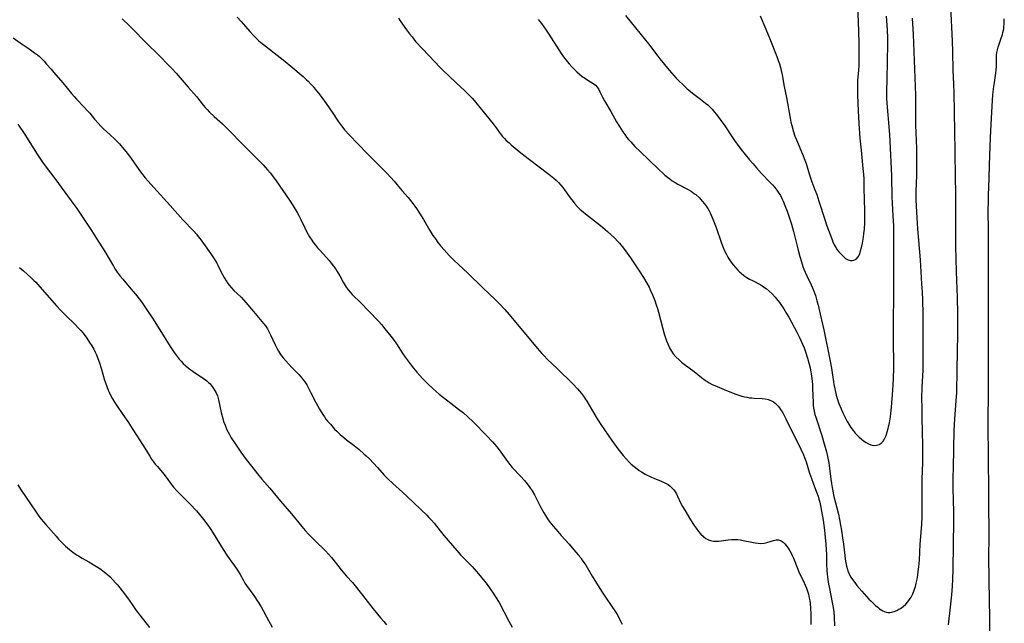
# Model space of a CAD drawing. Units: inches. Extents: x 2048520 to 2053980, y 242892 to 248354.
# Drawn here: x 2051082 to 2051300, y 244821 to 244954 of the extents above; entities that cross this region are included whole.
import ezdxf

# ---------------------------------------------------------------- set-up
doc = ezdxf.new("R2010")
doc.units = ezdxf.units.IN
doc.header["$MEASUREMENT"] = 0
doc.layers.add('c_27_T12S_R18E', color=48, linetype='Continuous')

msp = doc.modelspace()

# ---------------------------------------------------------------- linework, layer by layer
at = {"layer": 'c_27_T12S_R18E'}
for points in [[(2051246.23, 244955.25, 996), (2051247.51, 244952.3, 996), (2051248.4, 244950.16, 996), (2051249.94, 244946.2, 996), (2051250.26, 244945.36, 996), (2051250.53, 244944.58, 996), (2051250.77, 244943.78, 996), (2051250.95, 244943.08, 996), (2051251.14, 244942.18, 996), (2051251.59, 244939.58, 996), (2051252.07, 244937.12, 996), (2051252.9, 244932.57, 996), (2051253.09, 244931.67, 996), (2051253.27, 244930.91, 996), (2051253.65, 244929.55, 996), (2051253.98, 244928.56, 996), (2051254.31, 244927.71, 996), (2051255.67, 244924.53, 996), (2051256.2, 244923.2, 996), (2051256.45, 244922.51, 996), (2051256.79, 244921.45, 996), (2051257.27, 244919.73, 996), (2051257.41, 244919.28, 996), (2051257.69, 244918.46, 996), (2051258.39, 244916.68, 996), (2051258.8, 244915.58, 996), (2051259.3, 244914.11, 996), (2051260.6, 244910.05, 996), (2051261.07, 244908.69, 996), (2051262.12, 244905.8, 996), (2051262.4, 244905.1, 996), (2051262.7, 244904.44, 996), (2051263.04, 244903.84, 996), (2051263.36, 244903.36, 996), (2051263.71, 244902.91, 996), (2051264.04, 244902.54, 996), (2051264.35, 244902.2, 996), (2051264.72, 244901.83, 996), (2051265.11, 244901.5, 996), (2051265.36, 244901.33, 996), (2051265.8, 244901.1, 996), (2051266.32, 244900.98, 996), (2051266.69, 244900.97, 996), (2051267.05, 244901.03, 996), (2051267.58, 244901.3, 996), (2051268, 244901.79, 996), (2051268.33, 244902.47, 996), (2051268.54, 244903.14, 996), (2051268.72, 244903.86, 996), (2051268.93, 244904.83, 996), (2051269.16, 244906.12, 996), (2051269.27, 244906.95, 996), (2051269.37, 244907.96, 996), (2051269.45, 244909.43, 996), (2051269.47, 244910.51, 996), (2051269.46, 244912.03, 996), (2051269.36, 244917.04, 996), (2051269.29, 244919.12, 996), (2051269.23, 244920.05, 996), (2051269.11, 244921.41, 996), (2051268.71, 244925.42, 996), (2051268.47, 244928.14, 996), (2051268.22, 244931.33, 996), (2051268.05, 244934.16, 996), (2051267.94, 244937.62, 996), (2051267.91, 244939.48, 996), (2051267.92, 244940.16, 996), (2051267.95, 244940.91, 996), (2051268.12, 244943.19, 996), (2051268.18, 244944.24, 996), (2051268.24, 244946.1, 996), (2051268.25, 244947.16, 996), (2051268.23, 244949, 996), (2051268.16, 244951.94, 996), (2051267.93, 244957.62, 996)], [(2051288.01, 244820.15, 1002), (2051288.46, 244824.08, 1002), (2051288.74, 244826.81, 1002), (2051288.91, 244828.78, 1002), (2051288.99, 244830.26, 1002), (2051289.05, 244832.56, 1002), (2051289.17, 244837.94, 1002), (2051289.21, 244843.15, 1002), (2051289.2, 244845.18, 1002), (2051289.09, 244850.55, 1002), (2051289.09, 244852.82, 1002), (2051289.12, 244855.06, 1002), (2051289.32, 244863.28, 1002), (2051289.46, 244865.87, 1002), (2051289.75, 244869.87, 1002), (2051289.85, 244871.74, 1002), (2051289.93, 244876.72, 1002), (2051290.03, 244880.78, 1002), (2051290.1, 244884.65, 1002), (2051290.12, 244886.9, 1002), (2051290.11, 244889.16, 1002), (2051290.01, 244892.77, 1002), (2051289.8, 244898.52, 1002), (2051289.64, 244904.17, 1002), (2051289.62, 244910.16, 1002), (2051289.65, 244916.16, 1002), (2051289.6, 244919.26, 1002), (2051289.54, 244925.31, 1002), (2051289.32, 244938.13, 1002), (2051289.24, 244940.07, 1002), (2051289.09, 244943.17, 1002), (2051288.99, 244947.25, 1002), (2051288.9, 244949.65, 1002), (2051288.55, 244957.31, 1002)], [(2051216.36, 244955.29, 998), (2051218.64, 244952.59, 998), (2051221.48, 244949.04, 998), (2051223.55, 244946.28, 998), (2051224, 244945.71, 998), (2051226.06, 244943.19, 998), (2051227.08, 244942.02, 998), (2051227.66, 244941.4, 998), (2051228.24, 244940.81, 998), (2051229.15, 244939.92, 998), (2051230.1, 244939.05, 998), (2051230.72, 244938.52, 998), (2051231.27, 244938.08, 998), (2051233.02, 244936.76, 998), (2051234.15, 244935.88, 998), (2051234.62, 244935.47, 998), (2051235.08, 244935.04, 998), (2051235.68, 244934.43, 998), (2051236.09, 244933.97, 998), (2051236.57, 244933.39, 998), (2051237.4, 244932.28, 998), (2051238.41, 244930.81, 998), (2051240.1, 244928.26, 998), (2051240.69, 244927.4, 998), (2051241.14, 244926.77, 998), (2051241.97, 244925.69, 998), (2051243.92, 244923.3, 998), (2051244.67, 244922.39, 998), (2051245.43, 244921.53, 998), (2051246.56, 244920.31, 998), (2051248.51, 244918.28, 998), (2051248.98, 244917.78, 998), (2051249.49, 244917.2, 998), (2051249.96, 244916.59, 998), (2051250.27, 244916.14, 998), (2051250.73, 244915.37, 998), (2051251.05, 244914.75, 998), (2051251.35, 244914.12, 998), (2051251.75, 244913.14, 998), (2051252.21, 244911.94, 998), (2051252.82, 244910.16, 998), (2051253.17, 244909.03, 998), (2051253.62, 244907.42, 998), (2051254.59, 244903.56, 998), (2051255.04, 244901.89, 998), (2051255.39, 244900.71, 998), (2051255.75, 244899.63, 998), (2051255.95, 244899.07, 998), (2051256.24, 244898.37, 998), (2051256.58, 244897.6, 998), (2051257.54, 244895.6, 998), (2051257.99, 244894.56, 998), (2051258.51, 244893.19, 998), (2051258.86, 244892.07, 998), (2051259.1, 244891.1, 998), (2051259.55, 244889.07, 998), (2051260.09, 244886.88, 998), (2051260.39, 244885.57, 998), (2051261.81, 244878.68, 998), (2051262.09, 244877.12, 998), (2051262.52, 244874.06, 998), (2051262.62, 244873.45, 998), (2051262.81, 244872.51, 998), (2051263.15, 244871.09, 998), (2051263.43, 244870.16, 998), (2051263.73, 244869.27, 998), (2051264.19, 244868.08, 998), (2051264.6, 244867.17, 998), (2051265.24, 244865.88, 998), (2051265.58, 244865.25, 998), (2051265.92, 244864.67, 998), (2051266.37, 244863.97, 998), (2051266.86, 244863.29, 998), (2051267.33, 244862.71, 998), (2051267.83, 244862.16, 998), (2051268.24, 244861.77, 998), (2051268.63, 244861.42, 998), (2051269.21, 244860.98, 998), (2051269.79, 244860.6, 998), (2051270.29, 244860.33, 998), (2051270.78, 244860.12, 998), (2051271.39, 244859.98, 998), (2051272.05, 244859.99, 998), (2051272.62, 244860.17, 998), (2051273.13, 244860.5, 998), (2051273.51, 244860.93, 998), (2051273.84, 244861.44, 998), (2051274.17, 244862.17, 998), (2051274.46, 244862.98, 998), (2051274.67, 244863.71, 998), (2051274.94, 244864.95, 998), (2051275.17, 244866.31, 998), (2051275.27, 244867.06, 998), (2051275.42, 244868.48, 998), (2051275.69, 244872.23, 998), (2051275.77, 244873.43, 998), (2051275.85, 244874.84, 998), (2051275.9, 244877.12, 998), (2051275.9, 244878.63, 998), (2051275.85, 244882.45, 998), (2051275.84, 244884.55, 998), (2051275.86, 244888.46, 998), (2051275.93, 244892.17, 998), (2051275.94, 244893.58, 998), (2051275.89, 244898.88, 998), (2051275.93, 244904.9, 998), (2051275.88, 244908.68, 998), (2051275.79, 244910.85, 998), (2051275.61, 244913.7, 998), (2051275.54, 244915.18, 998), (2051275.51, 244916.16, 998), (2051275.49, 244918.6, 998), (2051275.46, 244919.73, 998), (2051275.11, 244927.41, 998), (2051275.02, 244928.87, 998), (2051274.88, 244930.67, 998), (2051274.49, 244934.99, 998), (2051274.43, 244935.94, 998), (2051274.38, 244936.89, 998), (2051274.37, 244938.43, 998), (2051274.43, 244941.23, 998), (2051274.48, 244945.03, 998), (2051274.57, 244949.17, 998), (2051274.57, 244950.28, 998), (2051274.5, 244952.15, 998), (2051274.31, 244955.18, 998)], [(2051104.75, 244954.56, 1006), (2051106.35, 244953.01, 1006), (2051107.25, 244952.11, 1006), (2051109.76, 244949.52, 1006), (2051113.27, 244946.11, 1006), (2051114.81, 244944.55, 1006), (2051115.78, 244943.54, 1006), (2051116.72, 244942.51, 1006), (2051119.42, 244939.45, 1006), (2051121.24, 244937.32, 1006), (2051122.72, 244935.46, 1006), (2051123.16, 244934.94, 1006), (2051123.61, 244934.44, 1006), (2051124.13, 244933.89, 1006), (2051125.16, 244932.93, 1006), (2051127.01, 244931.26, 1006), (2051128.2, 244930.1, 1006), (2051131.72, 244926.47, 1006), (2051136, 244922.17, 1006), (2051136.98, 244921.12, 1006), (2051137.61, 244920.39, 1006), (2051138.12, 244919.74, 1006), (2051138.9, 244918.67, 1006), (2051141.84, 244914.37, 1006), (2051142.67, 244913.11, 1006), (2051143.13, 244912.35, 1006), (2051143.57, 244911.59, 1006), (2051144, 244910.82, 1006), (2051144.39, 244910.04, 1006), (2051145.23, 244908.21, 1006), (2051145.71, 244907.24, 1006), (2051146.29, 244906.25, 1006), (2051146.81, 244905.46, 1006), (2051147.22, 244904.9, 1006), (2051147.64, 244904.35, 1006), (2051148.1, 244903.81, 1006), (2051148.52, 244903.32, 1006), (2051150.08, 244901.62, 1006), (2051150.65, 244900.97, 1006), (2051151.11, 244900.42, 1006), (2051151.63, 244899.74, 1006), (2051152.12, 244899.04, 1006), (2051152.44, 244898.53, 1006), (2051153, 244897.57, 1006), (2051153.74, 244896.2, 1006), (2051154.19, 244895.45, 1006), (2051154.45, 244895.05, 1006), (2051154.91, 244894.44, 1006), (2051155.33, 244893.94, 1006), (2051155.78, 244893.46, 1006), (2051157.78, 244891.5, 1006), (2051159.38, 244889.84, 1006), (2051161.64, 244887.42, 1006), (2051162.24, 244886.75, 1006), (2051163.03, 244885.83, 1006), (2051164.37, 244884.17, 1006), (2051165.3, 244882.94, 1006), (2051165.62, 244882.48, 1006), (2051167.03, 244880.28, 1006), (2051167.54, 244879.52, 1006), (2051168.61, 244878.07, 1006), (2051169.36, 244877.1, 1006), (2051170.09, 244876.22, 1006), (2051170.74, 244875.49, 1006), (2051171.38, 244874.81, 1006), (2051172.38, 244873.79, 1006), (2051173.73, 244872.5, 1006), (2051174.37, 244871.91, 1006), (2051175.03, 244871.35, 1006), (2051176, 244870.58, 1006), (2051178.34, 244868.83, 1006), (2051179.38, 244868.03, 1006), (2051180.43, 244867.16, 1006), (2051181.32, 244866.37, 1006), (2051182.65, 244865.11, 1006), (2051185.56, 244862.15, 1006), (2051186.86, 244860.76, 1006), (2051187.82, 244859.66, 1006), (2051188.37, 244858.96, 1006), (2051188.75, 244858.45, 1006), (2051189.82, 244856.91, 1006), (2051190.45, 244856.08, 1006), (2051191.28, 244855.11, 1006), (2051193.16, 244853.1, 1006), (2051193.98, 244852.18, 1006), (2051194.6, 244851.43, 1006), (2051195.16, 244850.67, 1006), (2051195.69, 244849.89, 1006), (2051196.18, 244849.02, 1006), (2051197.6, 244846.2, 1006), (2051198.25, 244845, 1006), (2051198.61, 244844.4, 1006), (2051199.06, 244843.72, 1006), (2051199.63, 244842.95, 1006), (2051200.34, 244842.07, 1006), (2051201.38, 244840.85, 1006), (2051202.11, 244840.03, 1006), (2051203.87, 244838.1, 1006), (2051204.96, 244836.85, 1006), (2051205.9, 244835.71, 1006), (2051206.46, 244835.01, 1006), (2051206.81, 244834.53, 1006), (2051207.14, 244834.04, 1006), (2051207.56, 244833.38, 1006), (2051209.02, 244830.96, 1006), (2051211.08, 244827.65, 1006), (2051211.81, 244826.54, 1006), (2051213.54, 244824.05, 1006), (2051214.04, 244823.28, 1006), (2051214.44, 244822.6, 1006), (2051215.68, 244820.3, 1006)], [(2051130.29, 244954.92, 1004), (2051131.17, 244953.95, 1004), (2051133.04, 244951.78, 1004), (2051134.03, 244950.71, 1004), (2051134.49, 244950.25, 1004), (2051134.98, 244949.79, 1004), (2051135.48, 244949.35, 1004), (2051136.09, 244948.86, 1004), (2051139.78, 244946.01, 1004), (2051140.46, 244945.46, 1004), (2051142.57, 244943.69, 1004), (2051144.44, 244942.15, 1004), (2051144.86, 244941.79, 1004), (2051145.64, 244941.08, 1004), (2051145.99, 244940.73, 1004), (2051146.67, 244940.04, 1004), (2051147.05, 244939.62, 1004), (2051147.88, 244938.64, 1004), (2051148.32, 244938.07, 1004), (2051149.03, 244937.14, 1004), (2051149.99, 244935.79, 1004), (2051151.45, 244933.62, 1004), (2051152.74, 244931.75, 1004), (2051153.39, 244930.87, 1004), (2051154.15, 244929.92, 1004), (2051155.12, 244928.85, 1004), (2051159.09, 244924.72, 1004), (2051163.34, 244920.43, 1004), (2051164.33, 244919.39, 1004), (2051165.05, 244918.59, 1004), (2051166.79, 244916.52, 1004), (2051168.17, 244914.92, 1004), (2051168.71, 244914.27, 1004), (2051169.24, 244913.6, 1004), (2051169.66, 244913.03, 1004), (2051170.04, 244912.49, 1004), (2051170.7, 244911.5, 1004), (2051171.57, 244910.07, 1004), (2051172.96, 244907.65, 1004), (2051173.68, 244906.52, 1004), (2051174.22, 244905.75, 1004), (2051174.78, 244905, 1004), (2051175.44, 244904.17, 1004), (2051176.17, 244903.32, 1004), (2051177.3, 244902.11, 1004), (2051178.33, 244901.09, 1004), (2051181.4, 244898.16, 1004), (2051184.66, 244894.97, 1004), (2051187.53, 244892.28, 1004), (2051188.41, 244891.4, 1004), (2051189.64, 244890.1, 1004), (2051190.6, 244889.03, 1004), (2051196.82, 244881.52, 1004), (2051197.82, 244880.37, 1004), (2051198.25, 244879.9, 1004), (2051199.08, 244879.06, 1004), (2051201.2, 244877.06, 1004), (2051204.78, 244873.56, 1004), (2051205.76, 244872.54, 1004), (2051206.21, 244872.02, 1004), (2051206.65, 244871.48, 1004), (2051207.06, 244870.92, 1004), (2051207.47, 244870.31, 1004), (2051207.82, 244869.75, 1004), (2051209.36, 244867.12, 1004), (2051210.12, 244865.87, 1004), (2051210.93, 244864.64, 1004), (2051213.36, 244861.07, 1004), (2051213.92, 244860.27, 1004), (2051214.69, 244859.2, 1004), (2051215.29, 244858.44, 1004), (2051215.9, 244857.7, 1004), (2051216.53, 244856.98, 1004), (2051217.36, 244856.12, 1004), (2051217.67, 244855.82, 1004), (2051218.3, 244855.27, 1004), (2051218.95, 244854.77, 1004), (2051219.43, 244854.43, 1004), (2051219.92, 244854.12, 1004), (2051220.77, 244853.63, 1004), (2051222.04, 244853, 1004), (2051222.7, 244852.71, 1004), (2051224.3, 244852.07, 1004), (2051225.13, 244851.71, 1004), (2051225.84, 244851.31, 1004), (2051226.33, 244850.94, 1004), (2051226.77, 244850.51, 1004), (2051227.11, 244850.11, 1004), (2051227.41, 244849.69, 1004), (2051227.68, 244849.22, 1004), (2051227.93, 244848.72, 1004), (2051228.6, 244847.27, 1004), (2051229.03, 244846.46, 1004), (2051229.52, 244845.61, 1004), (2051230.83, 244843.45, 1004), (2051231.61, 244842.24, 1004), (2051232.04, 244841.61, 1004), (2051232.59, 244840.89, 1004), (2051233.13, 244840.28, 1004), (2051233.71, 244839.74, 1004), (2051234.23, 244839.36, 1004), (2051234.77, 244839.06, 1004), (2051235.23, 244838.88, 1004), (2051235.57, 244838.79, 1004), (2051235.93, 244838.74, 1004), (2051236.5, 244838.73, 1004), (2051237.12, 244838.77, 1004), (2051239.19, 244839.04, 1004), (2051239.87, 244839.09, 1004), (2051240.63, 244839.11, 1004), (2051241.3, 244839.08, 1004), (2051241.91, 244839.01, 1004), (2051242.5, 244838.9, 1004), (2051244.38, 244838.49, 1004), (2051245.17, 244838.35, 1004), (2051245.78, 244838.27, 1004), (2051246.38, 244838.25, 1004), (2051247.13, 244838.3, 1004), (2051247.74, 244838.43, 1004), (2051249.22, 244838.92, 1004), (2051249.8, 244839.04, 1004), (2051250.35, 244839.03, 1004), (2051250.88, 244838.84, 1004), (2051251.39, 244838.48, 1004), (2051251.72, 244838.16, 1004), (2051252.04, 244837.79, 1004), (2051252.49, 244837.16, 1004), (2051252.86, 244836.56, 1004), (2051253.2, 244835.91, 1004), (2051253.44, 244835.4, 1004), (2051253.63, 244834.93, 1004), (2051254.59, 244832.51, 1004), (2051254.92, 244831.75, 1004), (2051255.86, 244829.84, 1004), (2051256.26, 244828.98, 1004), (2051256.52, 244828.33, 1004), (2051256.75, 244827.67, 1004), (2051256.95, 244827, 1004), (2051257.16, 244826.12, 1004), (2051257.26, 244825.54, 1004), (2051257.33, 244824.96, 1004), (2051257.43, 244823.77, 1004), (2051257.48, 244822.65, 1004), (2051257.53, 244820.22, 1004)], [(2051166.02, 244954.73, 1002), (2051166.44, 244954.11, 1002), (2051167.83, 244952.16, 1002), (2051168.51, 244951.23, 1002), (2051169.04, 244950.55, 1002), (2051169.84, 244949.57, 1002), (2051171.27, 244948.01, 1002), (2051174.17, 244944.93, 1002), (2051175.09, 244943.97, 1002), (2051175.79, 244943.28, 1002), (2051178.74, 244940.49, 1002), (2051180.76, 244938.63, 1002), (2051181.21, 244938.19, 1002), (2051181.82, 244937.57, 1002), (2051182.37, 244936.97, 1002), (2051182.81, 244936.48, 1002), (2051183.81, 244935.27, 1002), (2051187.06, 244931.3, 1002), (2051187.71, 244930.43, 1002), (2051188.59, 244929.18, 1002), (2051189.14, 244928.48, 1002), (2051189.53, 244928.04, 1002), (2051189.94, 244927.62, 1002), (2051190.56, 244927.04, 1002), (2051191.02, 244926.62, 1002), (2051192.77, 244925.16, 1002), (2051194.81, 244923.58, 1002), (2051199.37, 244920.15, 1002), (2051200.49, 244919.26, 1002), (2051201.01, 244918.79, 1002), (2051201.52, 244918.29, 1002), (2051202.04, 244917.71, 1002), (2051202.46, 244917.2, 1002), (2051202.86, 244916.66, 1002), (2051204.13, 244914.88, 1002), (2051204.77, 244914.03, 1002), (2051205.18, 244913.52, 1002), (2051205.75, 244912.91, 1002), (2051206.36, 244912.32, 1002), (2051207, 244911.75, 1002), (2051207.49, 244911.35, 1002), (2051210.87, 244908.72, 1002), (2051212.42, 244907.41, 1002), (2051213.2, 244906.7, 1002), (2051213.94, 244905.97, 1002), (2051214.66, 244905.2, 1002), (2051215.03, 244904.79, 1002), (2051215.62, 244904.08, 1002), (2051216.36, 244903.12, 1002), (2051217.48, 244901.58, 1002), (2051218.4, 244900.25, 1002), (2051219.29, 244898.91, 1002), (2051220.37, 244897.22, 1002), (2051221.13, 244895.94, 1002), (2051221.6, 244895.06, 1002), (2051221.87, 244894.5, 1002), (2051222.37, 244893.38, 1002), (2051222.87, 244892.11, 1002), (2051223.2, 244891.18, 1002), (2051223.46, 244890.35, 1002), (2051223.7, 244889.52, 1002), (2051224.59, 244886.14, 1002), (2051225, 244884.73, 1002), (2051225.5, 244883.2, 1002), (2051225.77, 244882.48, 1002), (2051226.15, 244881.64, 1002), (2051226.58, 244880.84, 1002), (2051226.99, 244880.25, 1002), (2051227.55, 244879.6, 1002), (2051228.26, 244878.93, 1002), (2051228.82, 244878.46, 1002), (2051229.4, 244878, 1002), (2051231.61, 244876.33, 1002), (2051233.23, 244875.03, 1002), (2051234.06, 244874.43, 1002), (2051234.5, 244874.14, 1002), (2051234.94, 244873.87, 1002), (2051235.64, 244873.49, 1002), (2051236.17, 244873.24, 1002), (2051236.71, 244873.01, 1002), (2051238.27, 244872.4, 1002), (2051240.66, 244871.4, 1002), (2051241.56, 244871.09, 1002), (2051242.18, 244870.9, 1002), (2051242.77, 244870.76, 1002), (2051243.37, 244870.64, 1002), (2051243.9, 244870.56, 1002), (2051244.43, 244870.5, 1002), (2051244.91, 244870.48, 1002), (2051246.7, 244870.41, 1002), (2051247.36, 244870.33, 1002), (2051248.01, 244870.17, 1002), (2051248.62, 244869.94, 1002), (2051249.2, 244869.62, 1002), (2051249.55, 244869.37, 1002), (2051249.88, 244869.08, 1002), (2051250.24, 244868.7, 1002), (2051250.57, 244868.28, 1002), (2051250.8, 244867.94, 1002), (2051251.25, 244867.2, 1002), (2051251.95, 244865.84, 1002), (2051255.27, 244859.15, 1002), (2051255.86, 244857.86, 1002), (2051256.1, 244857.26, 1002), (2051256.45, 244856.32, 1002), (2051257.23, 244853.82, 1002), (2051257.62, 244852.66, 1002), (2051258, 244851.63, 1002), (2051258.78, 244849.59, 1002), (2051259.09, 244848.72, 1002), (2051259.29, 244848.07, 1002), (2051259.47, 244847.4, 1002), (2051259.64, 244846.68, 1002), (2051259.89, 244845.36, 1002), (2051260.2, 244843.42, 1002), (2051260.52, 244841.16, 1002), (2051260.71, 244839.54, 1002), (2051260.84, 244838.16, 1002), (2051260.91, 244836.77, 1002), (2051260.95, 244835.86, 1002), (2051260.98, 244833.62, 1002), (2051261.04, 244832.19, 1002), (2051261.1, 244831.46, 1002), (2051261.18, 244830.74, 1002), (2051261.42, 244829.19, 1002), (2051261.6, 244828.26, 1002), (2051262.24, 244825.16, 1002), (2051262.38, 244824.36, 1002), (2051262.56, 244823.13, 1002), (2051262.66, 244821.88, 1002), (2051262.78, 244819.94, 1002)], [(2051197.05, 244954.44, 1000), (2051197.75, 244953.51, 1000), (2051198.78, 244952.07, 1000), (2051199.37, 244951.19, 1000), (2051202.15, 244946.89, 1000), (2051202.67, 244946.14, 1000), (2051203.46, 244945.09, 1000), (2051203.87, 244944.59, 1000), (2051204.45, 244943.94, 1000), (2051205.04, 244943.32, 1000), (2051205.57, 244942.8, 1000), (2051206.16, 244942.29, 1000), (2051206.77, 244941.81, 1000), (2051207.15, 244941.55, 1000), (2051208.64, 244940.61, 1000), (2051209.2, 244940.24, 1000), (2051209.7, 244939.84, 1000), (2051210.17, 244939.34, 1000), (2051210.47, 244938.88, 1000), (2051210.72, 244938.39, 1000), (2051211.26, 244937.23, 1000), (2051211.71, 244936.4, 1000), (2051213.13, 244934.02, 1000), (2051214.42, 244931.74, 1000), (2051215.02, 244930.72, 1000), (2051215.79, 244929.52, 1000), (2051216.21, 244928.93, 1000), (2051216.64, 244928.35, 1000), (2051217.07, 244927.82, 1000), (2051217.56, 244927.26, 1000), (2051218.02, 244926.75, 1000), (2051218.49, 244926.26, 1000), (2051219.69, 244925.08, 1000), (2051221.53, 244923.3, 1000), (2051223.95, 244921, 1000), (2051224.6, 244920.39, 1000), (2051225.13, 244919.92, 1000), (2051225.67, 244919.48, 1000), (2051226.2, 244919.07, 1000), (2051226.76, 244918.68, 1000), (2051227.39, 244918.29, 1000), (2051228.03, 244917.94, 1000), (2051230.16, 244916.8, 1000), (2051230.96, 244916.32, 1000), (2051231.72, 244915.79, 1000), (2051231.96, 244915.61, 1000), (2051232.78, 244914.87, 1000), (2051233.42, 244914.17, 1000), (2051233.9, 244913.58, 1000), (2051234.34, 244912.96, 1000), (2051234.64, 244912.48, 1000), (2051234.91, 244912.01, 1000), (2051235.16, 244911.52, 1000), (2051235.64, 244910.48, 1000), (2051236.08, 244909.39, 1000), (2051236.48, 244908.28, 1000), (2051237.59, 244905.07, 1000), (2051237.91, 244904.2, 1000), (2051238.38, 244903.09, 1000), (2051238.69, 244902.44, 1000), (2051239.08, 244901.7, 1000), (2051239.29, 244901.35, 1000), (2051239.76, 244900.66, 1000), (2051240.26, 244899.99, 1000), (2051240.75, 244899.4, 1000), (2051241.28, 244898.84, 1000), (2051241.66, 244898.48, 1000), (2051242.03, 244898.17, 1000), (2051242.66, 244897.68, 1000), (2051243.33, 244897.22, 1000), (2051243.92, 244896.85, 1000), (2051244.53, 244896.51, 1000), (2051246.37, 244895.55, 1000), (2051247, 244895.17, 1000), (2051247.57, 244894.75, 1000), (2051248.25, 244894.19, 1000), (2051248.91, 244893.57, 1000), (2051249.56, 244892.88, 1000), (2051250.18, 244892.14, 1000), (2051250.52, 244891.69, 1000), (2051251.02, 244890.97, 1000), (2051251.49, 244890.23, 1000), (2051252.11, 244889.21, 1000), (2051252.59, 244888.38, 1000), (2051254.38, 244885.07, 1000), (2051255.05, 244883.79, 1000), (2051255.37, 244883.1, 1000), (2051255.66, 244882.44, 1000), (2051256, 244881.59, 1000), (2051256.32, 244880.73, 1000), (2051256.78, 244879.31, 1000), (2051257.14, 244878, 1000), (2051257.33, 244877.14, 1000), (2051257.57, 244875.86, 1000), (2051257.71, 244874.83, 1000), (2051257.78, 244874.16, 1000), (2051257.84, 244873.49, 1000), (2051257.89, 244872.59, 1000), (2051257.99, 244869.5, 1000), (2051258.03, 244868.88, 1000), (2051258.1, 244868.26, 1000), (2051258.23, 244867.54, 1000), (2051258.4, 244866.84, 1000), (2051258.57, 244866.26, 1000), (2051259.92, 244862.14, 1000), (2051260.48, 244860.31, 1000), (2051260.95, 244858.57, 1000), (2051261.2, 244857.5, 1000), (2051261.46, 244856.13, 1000), (2051261.54, 244855.54, 1000), (2051261.9, 244852.51, 1000), (2051262.05, 244851.53, 1000), (2051262.29, 244850.19, 1000), (2051262.62, 244848.66, 1000), (2051263.62, 244844.71, 1000), (2051263.88, 244843.51, 1000), (2051264.11, 244842.3, 1000), (2051264.31, 244841.11, 1000), (2051264.55, 244839.44, 1000), (2051264.72, 244838.08, 1000), (2051265.01, 244835.53, 1000), (2051265.12, 244834.72, 1000), (2051265.25, 244833.94, 1000), (2051265.42, 244833.17, 1000), (2051265.64, 244832.43, 1000), (2051265.73, 244832.14, 1000), (2051266.09, 244831.29, 1000), (2051266.4, 244830.74, 1000), (2051266.75, 244830.2, 1000), (2051267.22, 244829.56, 1000), (2051267.73, 244828.93, 1000), (2051268.84, 244827.64, 1000), (2051270.39, 244825.91, 1000), (2051270.86, 244825.42, 1000), (2051271.39, 244824.89, 1000), (2051271.85, 244824.46, 1000), (2051272.32, 244824.07, 1000), (2051272.72, 244823.76, 1000), (2051273.11, 244823.5, 1000), (2051273.48, 244823.29, 1000), (2051273.85, 244823.12, 1000), (2051274.23, 244823, 1000), (2051274.61, 244822.93, 1000), (2051275, 244822.92, 1000), (2051275.4, 244822.97, 1000), (2051276, 244823.13, 1000), (2051276.6, 244823.38, 1000), (2051277.05, 244823.62, 1000), (2051277.35, 244823.81, 1000), (2051277.98, 244824.26, 1000), (2051278.57, 244824.79, 1000), (2051279.01, 244825.26, 1000), (2051279.41, 244825.77, 1000), (2051279.76, 244826.32, 1000), (2051280.13, 244827.07, 1000), (2051280.43, 244827.87, 1000), (2051280.68, 244828.71, 1000), (2051280.86, 244829.44, 1000), (2051281.05, 244830.3, 1000), (2051281.2, 244831.17, 1000), (2051281.33, 244832.03, 1000), (2051281.45, 244833.08, 1000), (2051281.57, 244834.51, 1000), (2051281.78, 244838.09, 1000), (2051282.09, 244842.46, 1000), (2051282.18, 244844.15, 1000), (2051282.2, 244845.25, 1000), (2051282.21, 244846.57, 1000), (2051282.16, 244850.84, 1000), (2051282.19, 244852.5, 1000), (2051282.31, 244856.17, 1000), (2051282.34, 244858.16, 1000), (2051282.32, 244859.68, 1000), (2051282.23, 244863.38, 1000), (2051282.18, 244865.79, 1000), (2051282.16, 244868.16, 1000), (2051282.15, 244870.51, 1000), (2051282.21, 244872.9, 1000), (2051282.38, 244876.66, 1000), (2051282.44, 244878.67, 1000), (2051282.44, 244880.16, 1000), (2051282.4, 244883.72, 1000), (2051282.42, 244887.11, 1000), (2051282.41, 244889.17, 1000), (2051282.33, 244892.16, 1000), (2051282.25, 244894.03, 1000), (2051282.15, 244895.82, 1000), (2051281.82, 244901.16, 1000), (2051281.38, 244906.27, 1000), (2051281.25, 244907.97, 1000), (2051281.03, 244911.71, 1000), (2051280.89, 244914.46, 1000), (2051280.87, 244915.24, 1000), (2051280.86, 244916.3, 1000), (2051281, 244919.91, 1000), (2051281.02, 244921.55, 1000), (2051281.02, 244923.66, 1000), (2051280.98, 244925.81, 1000), (2051280.83, 244929.37, 1000), (2051280.78, 244930.94, 1000), (2051280.77, 244932.17, 1000), (2051280.8, 244935.98, 1000), (2051280.77, 244937.63, 1000), (2051280.36, 244949.16, 1000), (2051280.27, 244951.08, 1000), (2051280.06, 244954.7, 1000)], [(2051297.17, 244817.16, 1004), (2051297.18, 244821.93, 1004), (2051297.16, 244825.54, 1004), (2051297.01, 244835.16, 1004), (2051297.03, 244839.8, 1004), (2051297.01, 244847.86, 1004), (2051296.96, 244851.6, 1004), (2051296.89, 244855.44, 1004), (2051296.89, 244859.17, 1004), (2051296.83, 244862.85, 1004), (2051296.82, 244864.49, 1004), (2051296.9, 244872.67, 1004), (2051296.92, 244876.42, 1004), (2051296.89, 244884.63, 1004), (2051296.91, 244889.16, 1004), (2051296.87, 244894.45, 1004), (2051296.92, 244903.44, 1004), (2051296.89, 244907.16, 1004), (2051296.86, 244912.44, 1004), (2051296.87, 244913.87, 1004), (2051296.91, 244915.45, 1004), (2051297.03, 244919.17, 1004), (2051297.09, 244922.17, 1004), (2051297.31, 244928.17, 1004), (2051297.46, 244931.18, 1004), (2051297.78, 244936.49, 1004), (2051297.88, 244937.78, 1004), (2051298.07, 244939.55, 1004), (2051298.2, 244940.46, 1004), (2051298.55, 244942.5, 1004), (2051298.63, 244943.23, 1004), (2051298.66, 244943.95, 1004), (2051298.64, 244945.13, 1004), (2051298.66, 244945.94, 1004), (2051298.7, 244946.52, 1004), (2051298.78, 244947.12, 1004), (2051298.89, 244947.71, 1004), (2051299.05, 244948.29, 1004), (2051299.18, 244948.71, 1004), (2051299.66, 244950.03, 1004), (2051299.99, 244951.09, 1004), (2051300.11, 244951.57, 1004), (2051300.27, 244952.38, 1004), (2051300.32, 244952.78, 1004), (2051300.38, 244953.39, 1004), (2051300.41, 244953.99, 1004), (2051300.41, 244954.58, 1004)], [(2051080.58, 244950.35, 1008), (2051082.09, 244949.28, 1008), (2051084.1, 244947.91, 1008), (2051085.33, 244947.04, 1008), (2051085.94, 244946.58, 1008), (2051086.38, 244946.22, 1008), (2051086.81, 244945.84, 1008), (2051087.42, 244945.22, 1008), (2051088, 244944.55, 1008), (2051088.97, 244943.38, 1008), (2051089.59, 244942.66, 1008), (2051091.62, 244940.39, 1008), (2051093.53, 244938.03, 1008), (2051094.09, 244937.37, 1008), (2051094.62, 244936.78, 1008), (2051096.34, 244934.99, 1008), (2051097.08, 244934.19, 1008), (2051097.56, 244933.63, 1008), (2051098.62, 244932.33, 1008), (2051099.4, 244931.42, 1008), (2051100.02, 244930.77, 1008), (2051100.61, 244930.2, 1008), (2051102.09, 244928.87, 1008), (2051103.07, 244927.95, 1008), (2051103.68, 244927.32, 1008), (2051104.13, 244926.83, 1008), (2051105.11, 244925.69, 1008), (2051105.9, 244924.7, 1008), (2051106.73, 244923.57, 1008), (2051108.43, 244921.14, 1008), (2051109, 244920.36, 1008), (2051109.85, 244919.31, 1008), (2051110.48, 244918.58, 1008), (2051111.76, 244917.16, 1008), (2051115.42, 244913.18, 1008), (2051118.23, 244909.98, 1008), (2051120.61, 244907.47, 1008), (2051121.2, 244906.81, 1008), (2051121.63, 244906.3, 1008), (2051122.04, 244905.78, 1008), (2051122.8, 244904.74, 1008), (2051124.41, 244902.45, 1008), (2051125.17, 244901.33, 1008), (2051125.71, 244900.42, 1008), (2051125.97, 244899.94, 1008), (2051126.79, 244898.25, 1008), (2051127.07, 244897.7, 1008), (2051127.43, 244897.07, 1008), (2051127.81, 244896.46, 1008), (2051128.21, 244895.88, 1008), (2051128.48, 244895.53, 1008), (2051128.99, 244894.92, 1008), (2051129.54, 244894.35, 1008), (2051131.11, 244892.82, 1008), (2051132.19, 244891.65, 1008), (2051133.9, 244889.69, 1008), (2051136.12, 244887.04, 1008), (2051136.56, 244886.46, 1008), (2051136.98, 244885.81, 1008), (2051137.31, 244885.21, 1008), (2051137.66, 244884.47, 1008), (2051138.66, 244882.28, 1008), (2051139.03, 244881.55, 1008), (2051139.43, 244880.84, 1008), (2051139.65, 244880.5, 1008), (2051139.89, 244880.15, 1008), (2051140.44, 244879.43, 1008), (2051141.02, 244878.75, 1008), (2051141.71, 244877.98, 1008), (2051142.38, 244877.28, 1008), (2051143.91, 244875.71, 1008), (2051144.43, 244875.12, 1008), (2051144.92, 244874.52, 1008), (2051145.23, 244874.08, 1008), (2051145.68, 244873.39, 1008), (2051146.03, 244872.79, 1008), (2051146.62, 244871.66, 1008), (2051147.71, 244869.5, 1008), (2051148.52, 244868.01, 1008), (2051149.23, 244866.85, 1008), (2051149.6, 244866.29, 1008), (2051149.94, 244865.82, 1008), (2051150.3, 244865.37, 1008), (2051150.92, 244864.65, 1008), (2051151.86, 244863.61, 1008), (2051152.35, 244863.11, 1008), (2051153.11, 244862.39, 1008), (2051153.91, 244861.69, 1008), (2051154.47, 244861.24, 1008), (2051156.18, 244859.92, 1008), (2051157.29, 244859.03, 1008), (2051158.36, 244858.11, 1008), (2051158.89, 244857.64, 1008), (2051159.58, 244856.98, 1008), (2051160.52, 244856.02, 1008), (2051161.41, 244855.04, 1008), (2051162.89, 244853.37, 1008), (2051163.67, 244852.56, 1008), (2051164.78, 244851.52, 1008), (2051166.93, 244849.6, 1008), (2051169.38, 244847.34, 1008), (2051171.02, 244845.78, 1008), (2051172.29, 244844.53, 1008), (2051172.8, 244844, 1008), (2051173.37, 244843.37, 1008), (2051173.93, 244842.72, 1008), (2051176.08, 244840.03, 1008), (2051177.99, 244837.76, 1008), (2051178.96, 244836.63, 1008), (2051179.78, 244835.74, 1008), (2051181.33, 244834.18, 1008), (2051182.36, 244833.1, 1008), (2051183.26, 244832.1, 1008), (2051183.77, 244831.51, 1008), (2051185.11, 244829.87, 1008), (2051185.72, 244829.1, 1008), (2051186.4, 244828.18, 1008), (2051187.22, 244826.99, 1008), (2051187.58, 244826.41, 1008), (2051188.33, 244825.12, 1008), (2051190.53, 244820.97, 1008), (2051191.26, 244819.69, 1008)], [(2051081.61, 244931.23, 1010), (2051083.13, 244928.9, 1010), (2051085.87, 244924.57, 1010), (2051087.06, 244922.82, 1010), (2051087.91, 244921.65, 1010), (2051089.82, 244919.13, 1010), (2051093.46, 244914.24, 1010), (2051094.71, 244912.48, 1010), (2051097.91, 244907.66, 1010), (2051099.08, 244905.86, 1010), (2051100.88, 244902.98, 1010), (2051102.8, 244899.75, 1010), (2051103.22, 244899.07, 1010), (2051103.67, 244898.41, 1010), (2051104.32, 244897.54, 1010), (2051104.92, 244896.81, 1010), (2051106.69, 244894.73, 1010), (2051107.71, 244893.48, 1010), (2051108.79, 244892.08, 1010), (2051109.31, 244891.37, 1010), (2051110.25, 244890.01, 1010), (2051111.44, 244888.2, 1010), (2051113.12, 244885.57, 1010), (2051115.42, 244881.91, 1010), (2051116.13, 244880.83, 1010), (2051116.52, 244880.27, 1010), (2051116.96, 244879.69, 1010), (2051117.41, 244879.12, 1010), (2051117.85, 244878.62, 1010), (2051118.3, 244878.14, 1010), (2051118.85, 244877.62, 1010), (2051119.47, 244877.1, 1010), (2051119.98, 244876.7, 1010), (2051120.5, 244876.33, 1010), (2051122.35, 244875.12, 1010), (2051122.94, 244874.71, 1010), (2051123.51, 244874.28, 1010), (2051123.9, 244873.95, 1010), (2051124.18, 244873.67, 1010), (2051124.74, 244873.01, 1010), (2051125.01, 244872.63, 1010), (2051125.26, 244872.24, 1010), (2051125.59, 244871.61, 1010), (2051125.86, 244870.94, 1010), (2051126.11, 244870.09, 1010), (2051126.71, 244867.24, 1010), (2051127.05, 244865.93, 1010), (2051127.24, 244865.3, 1010), (2051127.56, 244864.44, 1010), (2051127.99, 244863.45, 1010), (2051128.26, 244862.91, 1010), (2051128.61, 244862.26, 1010), (2051128.96, 244861.66, 1010), (2051129.85, 244860.26, 1010), (2051131.05, 244858.5, 1010), (2051132.26, 244856.85, 1010), (2051133.41, 244855.35, 1010), (2051134.77, 244853.68, 1010), (2051135.75, 244852.51, 1010), (2051137.48, 244850.5, 1010), (2051139.88, 244847.62, 1010), (2051142.29, 244844.79, 1010), (2051144.57, 244842, 1010), (2051145.37, 244841.1, 1010), (2051146.18, 244840.23, 1010), (2051147.5, 244838.9, 1010), (2051149.83, 244836.6, 1010), (2051150.5, 244835.88, 1010), (2051151.15, 244835.14, 1010), (2051151.49, 244834.72, 1010), (2051153.33, 244832.35, 1010), (2051154.52, 244830.97, 1010), (2051155.8, 244829.54, 1010), (2051156.7, 244828.49, 1010), (2051160.4, 244823.74, 1010), (2051162.01, 244821.77, 1010), (2051162.75, 244820.91, 1010), (2051163.41, 244820.17, 1010)], [(2051081.94, 244899.46, 1012), (2051082.83, 244898.66, 1012), (2051084.5, 244897.21, 1012), (2051085.18, 244896.57, 1012), (2051085.59, 244896.16, 1012), (2051086.51, 244895.15, 1012), (2051090.21, 244890.96, 1012), (2051091.15, 244889.92, 1012), (2051092.16, 244888.88, 1012), (2051094.33, 244886.76, 1012), (2051095, 244886.05, 1012), (2051095.55, 244885.45, 1012), (2051096.07, 244884.83, 1012), (2051096.88, 244883.77, 1012), (2051097.53, 244882.82, 1012), (2051098, 244882.06, 1012), (2051098.43, 244881.28, 1012), (2051098.74, 244880.66, 1012), (2051099.03, 244880.04, 1012), (2051099.36, 244879.23, 1012), (2051099.69, 244878.32, 1012), (2051100.07, 244877.13, 1012), (2051100.84, 244874.47, 1012), (2051101.04, 244873.85, 1012), (2051101.32, 244873.04, 1012), (2051101.64, 244872.25, 1012), (2051101.84, 244871.79, 1012), (2051102.33, 244870.8, 1012), (2051102.62, 244870.27, 1012), (2051103.03, 244869.59, 1012), (2051103.46, 244868.92, 1012), (2051104.89, 244866.81, 1012), (2051106.13, 244865.04, 1012), (2051106.62, 244864.28, 1012), (2051107.9, 244862.23, 1012), (2051109.22, 244860.21, 1012), (2051110.87, 244857.56, 1012), (2051111.28, 244856.95, 1012), (2051111.71, 244856.34, 1012), (2051112.1, 244855.83, 1012), (2051112.55, 244855.27, 1012), (2051113.98, 244853.58, 1012), (2051114.51, 244852.92, 1012), (2051115.65, 244851.35, 1012), (2051116.13, 244850.74, 1012), (2051116.93, 244849.85, 1012), (2051120.12, 244846.67, 1012), (2051120.87, 244845.87, 1012), (2051121.23, 244845.47, 1012), (2051121.9, 244844.66, 1012), (2051122.77, 244843.56, 1012), (2051123.74, 244842.26, 1012), (2051124.25, 244841.53, 1012), (2051124.92, 244840.51, 1012), (2051127.17, 244836.86, 1012), (2051127.94, 244835.65, 1012), (2051128.63, 244834.66, 1012), (2051129.63, 244833.3, 1012), (2051130.33, 244832.29, 1012), (2051130.92, 244831.32, 1012), (2051131.58, 244830.13, 1012), (2051131.99, 244829.45, 1012), (2051132.36, 244828.9, 1012), (2051133.94, 244826.7, 1012), (2051134.77, 244825.45, 1012), (2051135.56, 244824.14, 1012), (2051136, 244823.38, 1012), (2051136.75, 244821.98, 1012), (2051137.99, 244819.63, 1012)], [(2051081.6, 244851.22, 1014), (2051082.2, 244850.25, 1014), (2051085.68, 244845.15, 1014), (2051086.3, 244844.27, 1014), (2051086.78, 244843.64, 1014), (2051087.28, 244843.02, 1014), (2051087.81, 244842.4, 1014), (2051090.08, 244839.82, 1014), (2051090.64, 244839.2, 1014), (2051091.57, 244838.24, 1014), (2051092.2, 244837.64, 1014), (2051093.08, 244836.88, 1014), (2051093.84, 244836.29, 1014), (2051094.62, 244835.73, 1014), (2051095.04, 244835.47, 1014), (2051095.88, 244834.96, 1014), (2051097.36, 244834.14, 1014), (2051098.68, 244833.37, 1014), (2051099.77, 244832.67, 1014), (2051100.48, 244832.16, 1014), (2051100.84, 244831.88, 1014), (2051101.46, 244831.35, 1014), (2051102.06, 244830.8, 1014), (2051102.69, 244830.18, 1014), (2051103.29, 244829.53, 1014), (2051103.71, 244829.05, 1014), (2051104.25, 244828.39, 1014), (2051104.77, 244827.73, 1014), (2051105.9, 244826.17, 1014), (2051106.93, 244824.67, 1014), (2051107.88, 244823.34, 1014), (2051108.64, 244822.35, 1014), (2051110.83, 244819.6, 1014)]]:
    msp.add_polyline3d(points, dxfattribs=at)

doc.saveas('drawing.dxf')
